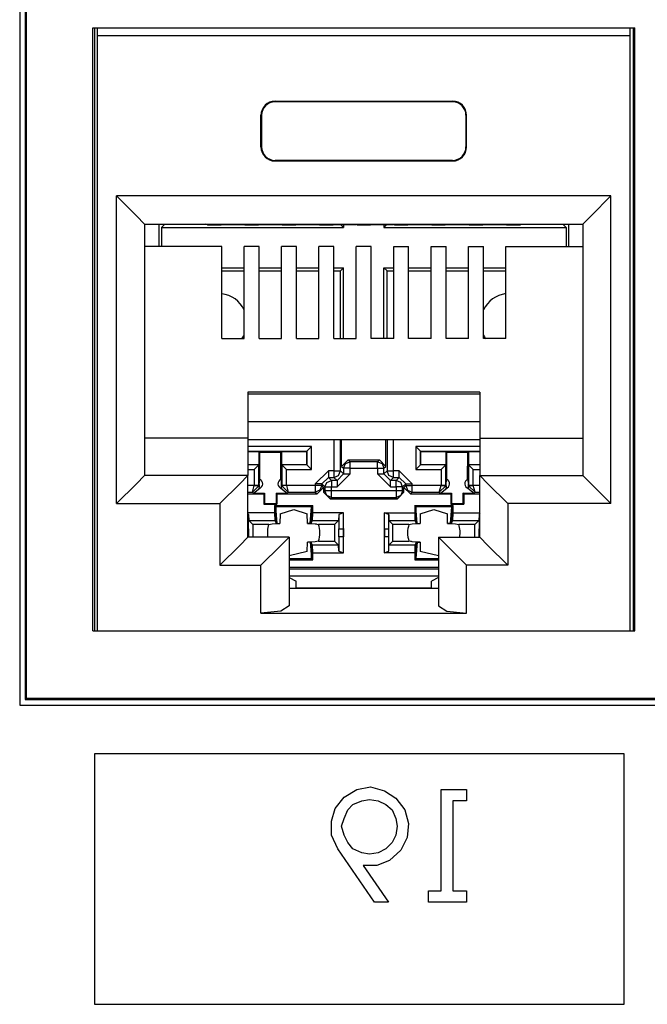
# Paper-space layout 'Layout1' of a CAD drawing. Extents: x 0 to 11, y 0 to 8.5.
# Drawn here: x 5.1 to 5.3, y 4.2 to 4.5 of the extents above; entities that cross this region are included whole.
import ezdxf

# ---------------------------------------------------------------- set-up
doc = ezdxf.new("R2010")
doc.units = 0
doc.header["$MEASUREMENT"] = 0
doc.layers.add('1', color=7, linetype='Continuous')

psp = doc.layouts.get("Layout1")

# ---------------------------------------------------------------- linework, layer by layer
at = {"layer": '1', "linetype": 'Continuous'}
for p, q in [((5.11081, 4.524693), (5.11081, 4.323691999999999)), ((5.11231, 4.523289), (5.11231, 4.325191999999999)), ((5.112533, 4.523066), (5.112533, 4.325415)), ((5.130358, 4.343542), (5.130358, 4.504792)), ((5.130358, 4.504792), (5.275358, 4.504792)), ((5.130799, 4.504792), (5.130799, 4.343543)), ((5.131637, 4.502675), (5.131594000000001, 4.504792)), ((5.274079, 4.502675), (5.274123, 4.504792)), ((5.274916999999999, 4.504792), (5.274916999999999, 4.343543)), ((5.275358, 4.343542), (5.275358, 4.504792)), ((5.131637, 4.343542), (5.131637, 4.502675)), ((5.274079, 4.502675), (5.131637, 4.502675)), ((5.274079, 4.343542), (5.274079, 4.502675)), ((5.179108, 4.485175), (5.179108, 4.485001)), ((5.179108, 4.485175), (5.226608000000001, 4.485175)), ((5.226608000000001, 4.485001), (5.179108, 4.485001)), ((5.226608000000001, 4.485175), (5.226608000000001, 4.485001)), ((5.175358, 4.481425), (5.175533000000001, 4.481425)), ((5.175358, 4.472925), (5.175358, 4.481425)), ((5.175533000000001, 4.481425), (5.175533000000001, 4.472925)), ((5.230184, 4.481425), (5.230184, 4.472925)), ((5.230358, 4.481425), (5.230184, 4.481425)), ((5.230358, 4.472925), (5.230358, 4.481425)), ((5.175358, 4.472925), (5.175533000000001, 4.472925)), ((5.230358, 4.472925), (5.230184, 4.472925)), ((5.179108, 4.469175), (5.179108, 4.469349)), ((5.226608000000001, 4.469349), (5.179108, 4.469349)), ((5.179108, 4.469175), (5.226608000000001, 4.469175)), ((5.226608000000001, 4.469175), (5.226608000000001, 4.469349)), ((5.136733, 4.459827), (5.142036, 4.454524)), ((5.136733, 4.377577), (5.136733, 4.459827)), ((5.268983, 4.459827), (5.136733, 4.459827)), ((5.268983, 4.459827), (5.26368, 4.454524)), ((5.268983, 4.377577), (5.268983, 4.459827)), ((5.142036, 4.454524), (5.144233, 4.452326999999999)), ((5.26368, 4.454524), (5.261483, 4.452326999999999)), ((5.144233, 4.452326999999999), (5.144233, 4.385077)), ((5.144233, 4.452326999999999), (5.261483, 4.452326999999999)), ((5.148064, 4.452326), (5.148064, 4.44635)), ((5.148727, 4.451393), (5.1496, 4.452266000000001)), ((5.1496, 4.452326999999999), (5.1496, 4.452266000000001)), ((5.1496, 4.452266000000001), (5.16073, 4.452266000000001)), ((5.161047, 4.452107), (5.160608, 4.452326999999999)), ((5.161047, 4.452107), (5.164669, 4.452107)), ((5.164669, 4.452107), (5.164875, 4.45221)), ((5.164875, 4.45221), (5.170841, 4.45221)), ((5.171047, 4.452107), (5.170841, 4.45221)), ((5.171047, 4.452107), (5.174669000000001, 4.452107)), ((5.174669000000001, 4.452107), (5.174875, 4.45221)), ((5.174875, 4.45221), (5.180841, 4.45221)), ((5.181047, 4.452107), (5.180841, 4.45221)), ((5.181047, 4.452107), (5.184669, 4.452107)), ((5.184669, 4.452107), (5.184875, 4.45221)), ((5.184875, 4.45221), (5.190841000000001, 4.45221)), ((5.191047, 4.452107), (5.190841000000001, 4.45221)), ((5.191047, 4.452107), (5.194669, 4.452107)), ((5.194669, 4.452107), (5.194875, 4.45221)), ((5.194875, 4.45221), (5.200841, 4.45221)), ((5.197473, 4.451393), (5.196656, 4.45221)), ((5.197473, 4.452211), (5.197473, 4.451393)), ((5.201047, 4.452107), (5.200841, 4.45221)), ((5.201047, 4.452107), (5.204669, 4.452107)), ((5.204669, 4.452107), (5.204875, 4.45221)), ((5.204875, 4.45221), (5.210841, 4.45221)), ((5.208227, 4.452211), (5.208227, 4.451393)), ((5.208227, 4.451393), (5.209044, 4.45221)), ((5.211048, 4.452107), (5.210841, 4.45221)), ((5.211048, 4.452107), (5.214669000000001, 4.452107)), ((5.214669000000001, 4.452107), (5.214875, 4.45221)), ((5.214875, 4.45221), (5.220841, 4.45221)), ((5.221047, 4.452107), (5.220841, 4.45221)), ((5.221047, 4.452107), (5.224669, 4.452107)), ((5.224669, 4.452107), (5.224875, 4.45221)), ((5.224875, 4.45221), (5.230841000000001, 4.45221)), ((5.231048, 4.452107), (5.230841000000001, 4.45221)), ((5.231048, 4.452107), (5.234669, 4.452107)), ((5.234669, 4.452107), (5.234875, 4.45221)), ((5.234875, 4.45221), (5.240841000000001, 4.45221)), ((5.241047, 4.452107), (5.240841000000001, 4.45221)), ((5.241047, 4.452107), (5.244669, 4.452107)), ((5.244669, 4.452107), (5.245108, 4.452326999999999)), ((5.244986, 4.452266000000001), (5.2561, 4.452266000000001)), ((5.2561, 4.452326999999999), (5.2561, 4.452266000000001)), ((5.256973, 4.451393), (5.2561, 4.452266000000001)), ((5.257636, 4.452326), (5.257636, 4.44635)), ((5.261483, 4.452326999999999), (5.261483, 4.385077)), ((5.148727, 4.451393), (5.148727, 4.446351)), ((5.148727, 4.451393), (5.197473, 4.451393)), ((5.208227, 4.451393), (5.256973, 4.451393)), ((5.256973, 4.451393), (5.256973, 4.446351)), ((5.164858000000001, 4.446351), (5.144233, 4.446351)), ((5.164858000000001, 4.421669000000001), (5.164858000000001, 4.446351)), ((5.170858, 4.421669000000001), (5.170858, 4.446351)), ((5.174858, 4.446351), (5.170858, 4.446351)), ((5.174858, 4.421669000000001), (5.174858, 4.446351)), ((5.180858, 4.421669000000001), (5.180858, 4.446351)), ((5.184858, 4.446351), (5.180858, 4.446351)), ((5.184858, 4.421669000000001), (5.184858, 4.446351)), ((5.190858, 4.421669000000001), (5.190858, 4.446351)), ((5.194858, 4.446351), (5.190858, 4.446351)), ((5.194858, 4.421669000000001), (5.194858, 4.446351)), ((5.200858, 4.421669000000001), (5.200858, 4.446351)), ((5.204858, 4.446351), (5.200858, 4.446351)), ((5.204858, 4.421669000000001), (5.204858, 4.446351)), ((5.210858, 4.446351), (5.214858, 4.446351)), ((5.210858, 4.421669000000001), (5.210858, 4.446351)), ((5.214858, 4.421669000000001), (5.214858, 4.446351)), ((5.220858, 4.446351), (5.224858, 4.446351)), ((5.220858, 4.421669000000001), (5.220858, 4.446351)), ((5.224858, 4.421669000000001), (5.224858, 4.446351)), ((5.230858, 4.446351), (5.234858, 4.446351)), ((5.230858, 4.421669000000001), (5.230858, 4.446351)), ((5.234858, 4.421669000000001), (5.234858, 4.446351)), ((5.240858, 4.446351), (5.261483, 4.446351)), ((5.240858, 4.421669000000001), (5.240858, 4.446351)), ((5.164858000000001, 4.440639), (5.170858, 4.440639)), ((5.164858000000001, 4.439766000000001), (5.170859, 4.439766000000001)), ((5.174858, 4.440639), (5.180858, 4.440639)), ((5.174858, 4.439766000000001), (5.180858, 4.439766000000001)), ((5.184857, 4.439766000000001), (5.190858, 4.439766000000001)), ((5.184858, 4.440639), (5.190857, 4.440639)), ((5.194858, 4.440639), (5.197473, 4.440639)), ((5.194858, 4.439766000000001), (5.1966, 4.439766000000001)), ((5.197473, 4.440639), (5.1966, 4.439766000000001)), ((5.1966, 4.421669000000001), (5.1966, 4.439766000000001)), ((5.197473, 4.421669000000001), (5.197473, 4.440639)), ((5.208227, 4.421669000000001), (5.208227, 4.440639)), ((5.208227, 4.440639), (5.210858999999999, 4.440639)), ((5.208227, 4.440639), (5.2091, 4.439766000000001)), ((5.2091, 4.421669000000001), (5.2091, 4.439766000000001)), ((5.2091, 4.439766000000001), (5.210858, 4.439766000000001)), ((5.214859, 4.440639), (5.220859, 4.440639)), ((5.214859, 4.439766000000001), (5.220858, 4.439766000000001)), ((5.224858, 4.439766000000001), (5.230858, 4.439766000000001)), ((5.224858999999999, 4.440639), (5.230858, 4.440639)), ((5.234858, 4.440639), (5.240858, 4.440639)), ((5.234858, 4.439766000000001), (5.240858, 4.439766000000001)), ((5.164858000000001, 4.421669000000001), (5.170858, 4.421669000000001)), ((5.174858, 4.421669000000001), (5.180858, 4.421669000000001)), ((5.184858, 4.421669000000001), (5.190858, 4.421669000000001)), ((5.194858, 4.421669000000001), (5.200858, 4.421669000000001)), ((5.210858, 4.421669000000001), (5.204858, 4.421669000000001)), ((5.220858, 4.421669000000001), (5.214858, 4.421669000000001)), ((5.230858, 4.421669000000001), (5.224858, 4.421669000000001)), ((5.240858, 4.421669000000001), (5.234858, 4.421669000000001)), ((5.171858, 4.407389), (5.171858, 4.395077)), ((5.233858000000001, 4.407389), (5.171858, 4.407389)), ((5.233858000000001, 4.407389), (5.233858000000001, 4.395077)), ((5.171858, 4.406894), (5.233858000000001, 4.406894)), ((5.233858000000001, 4.399423000000001), (5.171858, 4.399423000000001)), ((5.171858, 4.395077), (5.144233, 4.395077)), ((5.171858, 4.395077), (5.171858, 4.385077)), ((5.171858, 4.394695), (5.233858000000001, 4.394695)), ((5.19488, 4.394695), (5.19488, 4.386325)), ((5.19663, 4.386325), (5.19663, 4.394695)), ((5.196931, 4.387524), (5.196931, 4.394695)), ((5.208769, 4.387524), (5.208769, 4.394695)), ((5.20907, 4.394695), (5.20907, 4.386325)), ((5.21082, 4.386325), (5.21082, 4.394695)), ((5.233858000000001, 4.395077), (5.261483, 4.395077)), ((5.233858000000001, 4.395077), (5.233858000000001, 4.385077)), ((5.188898, 4.392815000000001), (5.171858, 4.392815000000001)), ((5.171858, 4.391564), (5.187648, 4.391564)), ((5.171858, 4.391516), (5.17485, 4.391516)), ((5.17485, 4.388016), (5.17485, 4.391516)), ((5.17485, 4.391516), (5.175049, 4.391317)), ((5.175049, 4.391317), (5.180651, 4.391317)), ((5.175072, 4.384009), (5.175049, 4.391317)), ((5.180628, 4.384009), (5.180651, 4.391317)), ((5.18085, 4.391516), (5.180651, 4.391317)), ((5.18085, 4.391516), (5.18085, 4.388016)), ((5.18085, 4.391516), (5.1876, 4.391516)), ((5.187648, 4.391564), (5.1876, 4.391516)), ((5.1876, 4.388016), (5.1876, 4.391516)), ((5.187648, 4.391564), (5.188898, 4.392815000000001)), ((5.187648, 4.391564), (5.187648, 4.387968)), ((5.188898, 4.386718), (5.188898, 4.392815000000001)), ((5.216801999999999, 4.392815000000001), (5.216801999999999, 4.386718)), ((5.233858000000001, 4.392815000000001), (5.216801999999999, 4.392815000000001)), ((5.218051999999999, 4.391564), (5.216801999999999, 4.392815000000001)), ((5.218051999999999, 4.391564), (5.2181, 4.391516)), ((5.218051999999999, 4.387968), (5.218051999999999, 4.391564)), ((5.218051999999999, 4.391564), (5.233858000000001, 4.391564)), ((5.2181, 4.391516), (5.22485, 4.391516)), ((5.2181, 4.388016), (5.2181, 4.391516)), ((5.22485, 4.391516), (5.225048999999999, 4.391317)), ((5.22485, 4.388016), (5.22485, 4.391516)), ((5.225048999999999, 4.391317), (5.230651, 4.391317)), ((5.225072, 4.384009), (5.225048999999999, 4.391317)), ((5.230628, 4.384009), (5.230651, 4.391317)), ((5.23085, 4.391516), (5.230651, 4.391317)), ((5.23085, 4.391516), (5.233858000000001, 4.391516)), ((5.23085, 4.391516), (5.23085, 4.388016)), ((5.198681, 4.389273999999999), (5.196931, 4.387524)), ((5.197956, 4.38825), (5.199193, 4.388762)), ((5.198681, 4.389273999999999), (5.207019, 4.389273999999999)), ((5.199193, 4.388762), (5.198681, 4.389273999999999)), ((5.206508, 4.388762), (5.199193, 4.388762)), ((5.199193, 4.388239), (5.199193, 4.388762)), ((5.207019, 4.389273999999999), (5.206508, 4.388762)), ((5.206508, 4.388762), (5.207745, 4.38825)), ((5.206508, 4.388239), (5.206508, 4.388762)), ((5.208769, 4.387524), (5.207019, 4.389273999999999)), ((5.171858, 4.388016), (5.17485, 4.388016)), ((5.174802, 4.387968), (5.171858, 4.387968)), ((5.171858, 4.386718), (5.173552, 4.386718)), ((5.174802, 4.387968), (5.173552, 4.386718)), ((5.173552, 4.386718), (5.173552, 4.382387)), ((5.174802, 4.387968), (5.17485, 4.388016)), ((5.174802, 4.382387), (5.174802, 4.387968)), ((5.18085, 4.388016), (5.180899, 4.387968)), ((5.18085, 4.388016), (5.1876, 4.388016)), ((5.180899, 4.387968), (5.180899, 4.382387)), ((5.187648, 4.387968), (5.180899, 4.387968)), ((5.180899, 4.387968), (5.182148000000001, 4.386718)), ((5.182148000000001, 4.386718), (5.188898, 4.386718)), ((5.182148000000001, 4.382387), (5.182148000000001, 4.386718)), ((5.187648, 4.387968), (5.1876, 4.388016)), ((5.187648, 4.387968), (5.188898, 4.386718)), ((5.18988, 4.382825), (5.19338, 4.386325)), ((5.19488, 4.386325), (5.19338, 4.386325)), ((5.19338, 4.386325), (5.19338, 4.385098)), ((5.19488, 4.386325), (5.196107, 4.386325)), ((5.19488, 4.386325), (5.19488, 4.385098)), ((5.196107, 4.386325), (5.19663, 4.386325)), ((5.196117, 4.385088), (5.19663, 4.386325)), ((5.197443, 4.385512), (5.19663, 4.386325)), ((5.196931, 4.387524), (5.197443, 4.387013)), ((5.197443, 4.387013), (5.197956, 4.38825)), ((5.197443, 4.387013), (5.197443, 4.385512)), ((5.197966, 4.387013), (5.197443, 4.387013)), ((5.199193, 4.387013), (5.197966, 4.387013)), ((5.199193, 4.387013), (5.199193, 4.388239)), ((5.199193, 4.387013), (5.206508, 4.387013)), ((5.199193, 4.385512), (5.199193, 4.387013)), ((5.206508, 4.387013), (5.206508, 4.388239)), ((5.206508, 4.387013), (5.206508, 4.385512)), ((5.206508, 4.387013), (5.207733999999999, 4.387013)), ((5.207733999999999, 4.387013), (5.208257, 4.387013)), ((5.207745, 4.38825), (5.208257, 4.387013)), ((5.208257, 4.387013), (5.208769, 4.387524)), ((5.208257, 4.385512), (5.208257, 4.387013)), ((5.20907, 4.386325), (5.208257, 4.385512)), ((5.20907, 4.386325), (5.209593, 4.386325)), ((5.209583, 4.385088), (5.20907, 4.386325)), ((5.209593, 4.386325), (5.21082, 4.386325)), ((5.21232, 4.386325), (5.21082, 4.386325)), ((5.21082, 4.385098), (5.21082, 4.386325)), ((5.21232, 4.386325), (5.21582, 4.382825)), ((5.21232, 4.385098), (5.21232, 4.386325)), ((5.218051999999999, 4.387968), (5.216801999999999, 4.386718)), ((5.216801999999999, 4.386718), (5.223552, 4.386718)), ((5.218051999999999, 4.387968), (5.2181, 4.388016)), ((5.224802, 4.387968), (5.218051999999999, 4.387968)), ((5.2181, 4.388016), (5.22485, 4.388016)), ((5.224802, 4.387968), (5.223552, 4.386718)), ((5.223552, 4.386718), (5.223552, 4.382387)), ((5.224802, 4.387968), (5.22485, 4.388016)), ((5.224802, 4.382387), (5.224802, 4.387968)), ((5.23085, 4.388016), (5.233858000000001, 4.388016)), ((5.23085, 4.388016), (5.230898000000001, 4.387968)), ((5.233858000000001, 4.387968), (5.230898000000001, 4.387968)), ((5.230898000000001, 4.387968), (5.230898000000001, 4.382387)), ((5.230898000000001, 4.387968), (5.232148, 4.386718)), ((5.232148, 4.386718), (5.233858000000001, 4.386718)), ((5.232148, 4.382387), (5.232148, 4.386718)), ((5.144233, 4.385077), (5.142036, 4.38288)), ((5.171858, 4.385077), (5.144233, 4.385077)), ((5.171858, 4.385077), (5.169662000000001, 4.38288)), ((5.171858, 4.368576999999999), (5.171858, 4.385077)), ((5.174881, 4.383636), (5.174837999999999, 4.383056)), ((5.174916000000001, 4.384064), (5.174881, 4.383636)), ((5.180817, 4.383672), (5.180784, 4.384064)), ((5.180853, 4.383198999999999), (5.180817, 4.383672)), ((5.19163, 4.382825), (5.19338, 4.384575)), ((5.192955, 4.38325), (5.194192, 4.383762)), ((5.19338, 4.385098), (5.19338, 4.384575)), ((5.194192, 4.383762), (5.19338, 4.384575)), ((5.19338, 4.384575), (5.19488, 4.384575)), ((5.195693, 4.383762), (5.194192, 4.383762)), ((5.194192, 4.383762), (5.194192, 4.383239)), ((5.19488, 4.385098), (5.19488, 4.384575)), ((5.19488, 4.384575), (5.196117, 4.385088)), ((5.19488, 4.384575), (5.195693, 4.383762)), ((5.199193, 4.385512), (5.195693, 4.382013)), ((5.195693, 4.383762), (5.197443, 4.385512)), ((5.195693, 4.383762), (5.195693, 4.383239)), ((5.197443, 4.385512), (5.197966, 4.385512)), ((5.197966, 4.385512), (5.199193, 4.385512)), ((5.210007, 4.382013), (5.206508, 4.385512)), ((5.206508, 4.385512), (5.207733999999999, 4.385512)), ((5.207733999999999, 4.385512), (5.208257, 4.385512)), ((5.210007, 4.383762), (5.208257, 4.385512)), ((5.21082, 4.384575), (5.209583, 4.385088)), ((5.210007, 4.383762), (5.21082, 4.384575)), ((5.211508, 4.383762), (5.210007, 4.383762)), ((5.210007, 4.383239), (5.210007, 4.383762)), ((5.21082, 4.384575), (5.21082, 4.385098)), ((5.21082, 4.384575), (5.21232, 4.384575)), ((5.21232, 4.384575), (5.211508, 4.383762)), ((5.211508, 4.383239), (5.211508, 4.383762)), ((5.212745, 4.38325), (5.211508, 4.383762)), ((5.21232, 4.384575), (5.21232, 4.385098)), ((5.21407, 4.382825), (5.21232, 4.384575)), ((5.224881, 4.383636), (5.224838, 4.383056)), ((5.224916, 4.384064), (5.224881, 4.383636)), ((5.230817, 4.383672), (5.230784, 4.384064)), ((5.230854, 4.383198999999999), (5.230817, 4.383672)), ((5.233858000000001, 4.385077), (5.261483, 4.385077)), ((5.233858000000001, 4.385077), (5.236055, 4.38288)), ((5.233858000000001, 4.368576999999999), (5.233858000000001, 4.385077)), ((5.261483, 4.385077), (5.26368, 4.38288)), ((5.142036, 4.38288), (5.136733, 4.377577)), ((5.169662000000001, 4.38288), (5.164358, 4.377577)), ((5.173552, 4.382379), (5.171858, 4.382379)), ((5.17306, 4.380629), (5.173552, 4.382379)), ((5.17306, 4.380629), (5.174801, 4.382357)), ((5.173333, 4.380356), (5.175029, 4.381695)), ((5.173552, 4.382387), (5.173552, 4.382379)), ((5.174428, 4.382387), (5.173552, 4.382387)), ((5.173552, 4.382379), (5.174428, 4.382363)), ((5.174802, 4.382387), (5.174428, 4.382387)), ((5.174428, 4.382363), (5.174801, 4.382357)), ((5.174867, 4.382108000000001), (5.174794, 4.38163)), ((5.174801, 4.382357), (5.174802, 4.382387)), ((5.174861, 4.382328), (5.174802, 4.382387)), ((5.174837999999999, 4.382666), (5.174837999999999, 4.383056)), ((5.174837999999999, 4.382666), (5.174847, 4.382523)), ((5.174847, 4.382523), (5.174861, 4.382328)), ((5.174861, 4.382328), (5.174867, 4.382108000000001)), ((5.180671, 4.381695), (5.182367, 4.380356)), ((5.180834, 4.38208), (5.180839, 4.382328)), ((5.180905999999999, 4.38163), (5.180834, 4.38208)), ((5.180839, 4.382328), (5.180855999999999, 4.382559)), ((5.180899, 4.382387), (5.180839, 4.382328)), ((5.180862, 4.383056), (5.180853, 4.383198999999999)), ((5.180855999999999, 4.382559), (5.180862, 4.382666)), ((5.180862, 4.382666), (5.180862, 4.383056)), ((5.180899, 4.382387), (5.180899, 4.382357)), ((5.181272, 4.382387), (5.180899, 4.382387)), ((5.181273, 4.382363), (5.180899, 4.382357)), ((5.180899, 4.382357), (5.18264, 4.380629)), ((5.182148000000001, 4.382387), (5.181272, 4.382387)), ((5.182148000000001, 4.382379), (5.181273, 4.382363)), ((5.182148000000001, 4.382379), (5.182148000000001, 4.382387)), ((5.18988, 4.382379), (5.182148000000001, 4.382379)), ((5.182148000000001, 4.382379), (5.18264, 4.380629)), ((5.18988, 4.382825), (5.18988, 4.382379)), ((5.191107, 4.382825), (5.18988, 4.382825)), ((5.18988, 4.382379), (5.18988, 4.381151999999999)), ((5.191107, 4.382379), (5.18988, 4.382379)), ((5.18988, 4.381151999999999), (5.18988, 4.380629)), ((5.191117, 4.381141), (5.18988, 4.380629)), ((5.190359, 4.38015), (5.192108999999999, 4.3819)), ((5.19163, 4.382825), (5.191107, 4.382825)), ((5.19163, 4.382379), (5.191107, 4.382379)), ((5.19163, 4.382379), (5.191117, 4.381141)), ((5.19163, 4.382825), (5.192443, 4.382013)), ((5.19163, 4.382379), (5.19163, 4.382825)), ((5.192108999999999, 4.3819), (5.19163, 4.382379)), ((5.192108999999999, 4.3819), (5.192108999999999, 4.380612999999999)), ((5.192443, 4.380948), (5.192108999999999, 4.380612999999999)), ((5.192443, 4.382013), (5.192955, 4.38325)), ((5.192443, 4.382013), (5.192443, 4.380948)), ((5.192443, 4.382013), (5.192966, 4.382013)), ((5.192966, 4.380948), (5.192443, 4.380948)), ((5.192955, 4.379711), (5.192443, 4.380948)), ((5.192966, 4.382013), (5.194192, 4.382013)), ((5.194192, 4.380948), (5.192966, 4.380948)), ((5.194192, 4.383239), (5.194192, 4.382013)), ((5.194192, 4.382013), (5.195693, 4.382013)), ((5.194192, 4.380948), (5.194192, 4.382013)), ((5.211508, 4.380948), (5.194192, 4.380948)), ((5.194192, 4.379721), (5.194192, 4.380948)), ((5.195693, 4.383239), (5.195693, 4.382013)), ((5.210007, 4.382013), (5.210007, 4.383239)), ((5.210007, 4.382013), (5.211508, 4.382013)), ((5.211508, 4.382013), (5.211508, 4.383239)), ((5.211508, 4.382013), (5.211508, 4.380948)), ((5.212733999999999, 4.382013), (5.211508, 4.382013)), ((5.211508, 4.380948), (5.211508, 4.379721)), ((5.212733999999999, 4.380948), (5.211508, 4.380948)), ((5.213257, 4.382013), (5.212733999999999, 4.382013)), ((5.213257, 4.380948), (5.212733999999999, 4.380948)), ((5.213257, 4.382013), (5.212745, 4.38325)), ((5.213257, 4.380948), (5.212745, 4.379711)), ((5.213257, 4.382013), (5.21407, 4.382825)), ((5.213257, 4.380948), (5.213257, 4.382013)), ((5.213592, 4.380612999999999), (5.213257, 4.380948)), ((5.21407, 4.382379), (5.213592, 4.3819)), ((5.213592, 4.3819), (5.215342, 4.38015)), ((5.213592, 4.380612999999999), (5.213592, 4.3819)), ((5.21407, 4.382825), (5.21407, 4.382379)), ((5.21407, 4.382825), (5.214593, 4.382825)), ((5.21407, 4.382379), (5.214593, 4.382379)), ((5.21407, 4.382379), (5.214583, 4.381141)), ((5.214583, 4.381141), (5.21582, 4.380629)), ((5.214593, 4.382825), (5.21582, 4.382825)), ((5.214593, 4.382379), (5.21582, 4.382379)), ((5.21582, 4.382379), (5.21582, 4.382825)), ((5.223552, 4.382379), (5.21582, 4.382379)), ((5.21582, 4.381151999999999), (5.21582, 4.382379)), ((5.21582, 4.380629), (5.21582, 4.381151999999999)), ((5.223061, 4.380629), (5.223552, 4.382379)), ((5.223061, 4.380629), (5.224802, 4.382357)), ((5.223333, 4.380356), (5.225029, 4.381695)), ((5.223552, 4.382387), (5.223552, 4.382379)), ((5.224428, 4.382387), (5.223552, 4.382387)), ((5.223552, 4.382379), (5.224428, 4.382363)), ((5.224802, 4.382387), (5.224428, 4.382387)), ((5.224428, 4.382363), (5.224802, 4.382357)), ((5.224867, 4.382108000000001), (5.224794, 4.38163)), ((5.224861, 4.382328), (5.224802, 4.382387)), ((5.224802, 4.382357), (5.224802, 4.382387)), ((5.224838, 4.383056), (5.224838, 4.382666)), ((5.224838, 4.382666), (5.224847, 4.382523)), ((5.224847, 4.382523), (5.224861, 4.382328)), ((5.224861, 4.382328), (5.224867, 4.382108000000001)), ((5.230671, 4.381695), (5.232367, 4.380356)), ((5.230834, 4.38208), (5.230839, 4.382328)), ((5.230906, 4.38163), (5.230834, 4.38208)), ((5.230839, 4.382328), (5.230856, 4.382559)), ((5.230898000000001, 4.382387), (5.230839, 4.382328)), ((5.230862999999999, 4.383056), (5.230854, 4.383198999999999)), ((5.230856, 4.382559), (5.230862999999999, 4.382666)), ((5.230862999999999, 4.383056), (5.230862999999999, 4.382666)), ((5.231272, 4.382387), (5.230898000000001, 4.382387)), ((5.230898000000001, 4.382387), (5.230899, 4.382357)), ((5.230899, 4.382357), (5.231273000000001, 4.382363)), ((5.23264, 4.380629), (5.230899, 4.382357)), ((5.232148, 4.382387), (5.231272, 4.382387)), ((5.231273000000001, 4.382363), (5.232148, 4.382379)), ((5.232148, 4.382379), (5.232148, 4.382387)), ((5.233858000000001, 4.382379), (5.232148, 4.382379)), ((5.23264, 4.380629), (5.232148, 4.382379)), ((5.236055, 4.38288), (5.241358, 4.377577)), ((5.26368, 4.38288), (5.268983, 4.377577)), ((5.171858, 4.380629), (5.17306, 4.380629)), ((5.171858, 4.38015), (5.17611, 4.38015)), ((5.17306, 4.380629), (5.173333, 4.380356)), ((5.173333, 4.380356), (5.176316, 4.380356)), ((5.17611, 4.38015), (5.176316, 4.380356)), ((5.17611, 4.38015), (5.17611, 4.377401)), ((5.176316, 4.380356), (5.176307, 4.377598)), ((5.179384, 4.380356), (5.179393, 4.377598)), ((5.179384, 4.380356), (5.182367, 4.380356)), ((5.17959, 4.38015), (5.179384, 4.380356)), ((5.17959, 4.38015), (5.190359, 4.38015)), ((5.17959, 4.38015), (5.17959, 4.377401)), ((5.182367, 4.380356), (5.18264, 4.380629)), ((5.18264, 4.380629), (5.18988, 4.380629)), ((5.18988, 4.380629), (5.190359, 4.38015)), ((5.192108999999999, 4.380612999999999), (5.193858000000001, 4.378864)), ((5.194192, 4.379198000000001), (5.192955, 4.379711)), ((5.193858000000001, 4.378864), (5.194192, 4.379198000000001)), ((5.193858000000001, 4.378864), (5.211842, 4.378864)), ((5.194192, 4.379198000000001), (5.194192, 4.379721)), ((5.194192, 4.379198000000001), (5.211508, 4.379198000000001)), ((5.211508, 4.379721), (5.211508, 4.379198000000001)), ((5.212745, 4.379711), (5.211508, 4.379198000000001)), ((5.211508, 4.379198000000001), (5.211842, 4.378864)), ((5.211842, 4.378864), (5.213592, 4.380612999999999)), ((5.215342, 4.38015), (5.21582, 4.380629)), ((5.215342, 4.38015), (5.22611, 4.38015)), ((5.21582, 4.380629), (5.223061, 4.380629)), ((5.223061, 4.380629), (5.223333, 4.380356)), ((5.223333, 4.380356), (5.226316000000001, 4.380356)), ((5.22611, 4.38015), (5.226316000000001, 4.380356)), ((5.22611, 4.38015), (5.22611, 4.377401)), ((5.226316000000001, 4.380356), (5.226307, 4.377598)), ((5.229384, 4.380356), (5.229393, 4.377598)), ((5.229384, 4.380356), (5.232367, 4.380356)), ((5.22959, 4.38015), (5.229384, 4.380356)), ((5.22959, 4.38015), (5.233858000000001, 4.38015)), ((5.22959, 4.38015), (5.22959, 4.377401)), ((5.232367, 4.380356), (5.23264, 4.380629)), ((5.23264, 4.380629), (5.233858000000001, 4.380629)), ((5.136733, 4.377577), (5.164358, 4.377577)), ((5.164358, 4.377577), (5.164358, 4.361077)), ((5.17611, 4.377401), (5.176307, 4.377598)), ((5.17611, 4.377401), (5.17959, 4.377401)), ((5.176307, 4.377598), (5.179393, 4.377598)), ((5.178975, 4.377019000000001), (5.178975, 4.375144000000001)), ((5.178975, 4.377019000000001), (5.189225, 4.377019000000001)), ((5.179302, 4.376692), (5.178975, 4.377019000000001)), ((5.188898, 4.376692), (5.179302, 4.376692)), ((5.179302, 4.376692), (5.179302, 4.372506)), ((5.179645, 4.372269999999999), (5.179302, 4.376692)), ((5.17959, 4.377401), (5.179393, 4.377598)), ((5.180475, 4.374804), (5.1841, 4.37602)), ((5.1841, 4.37602), (5.187725, 4.374804)), ((5.188556, 4.372269999999999), (5.188898, 4.376692)), ((5.188898, 4.376692), (5.189225, 4.377019000000001)), ((5.188898, 4.372506), (5.188898, 4.376692)), ((5.189225, 4.375144000000001), (5.189225, 4.377019000000001)), ((5.216475, 4.377019000000001), (5.216475, 4.375144000000001)), ((5.216475, 4.377019000000001), (5.226725, 4.377019000000001)), ((5.216801999999999, 4.376692), (5.216475, 4.377019000000001)), ((5.226398000000001, 4.376692), (5.216801999999999, 4.376692)), ((5.216801999999999, 4.376692), (5.216801999999999, 4.372506)), ((5.217144, 4.372269999999999), (5.216801999999999, 4.376692)), ((5.217975, 4.374804), (5.2216, 4.37602)), ((5.2216, 4.37602), (5.225225, 4.374804)), ((5.226056, 4.372269999999999), (5.226398000000001, 4.376692)), ((5.22611, 4.377401), (5.226307, 4.377598)), ((5.22611, 4.377401), (5.22959, 4.377401)), ((5.226307, 4.377598), (5.229393, 4.377598)), ((5.226398000000001, 4.376692), (5.226725, 4.377019000000001)), ((5.226398000000001, 4.372506), (5.226398000000001, 4.376692)), ((5.226725, 4.375144000000001), (5.226725, 4.377019000000001)), ((5.22959, 4.377401), (5.229393, 4.377598)), ((5.268983, 4.377577), (5.241358, 4.377577)), ((5.241358, 4.377577), (5.241358, 4.361077)), ((5.178975, 4.375144000000001), (5.171858, 4.375144000000001)), ((5.172021, 4.374697), (5.171858, 4.374914)), ((5.172021, 4.374697), (5.172099, 4.373061)), ((5.172021, 4.370858999999999), (5.172021, 4.374697)), ((5.172099, 4.373061), (5.179025, 4.373061)), ((5.173144000000001, 4.372016), (5.172099, 4.373061)), ((5.178975, 4.375144000000001), (5.179025, 4.373061)), ((5.179025, 4.373061), (5.179302, 4.372506)), ((5.180475, 4.374804), (5.18041, 4.372279)), ((5.187790000000001, 4.372279), (5.187725, 4.374804)), ((5.188898, 4.372506), (5.189175, 4.373061)), ((5.189175, 4.373061), (5.189225, 4.375144000000001)), ((5.189175, 4.373061), (5.196101000000001, 4.373061)), ((5.197429000000001, 4.375144000000001), (5.189225, 4.375144000000001)), ((5.195056, 4.372016), (5.196101000000001, 4.373061)), ((5.196179, 4.374697), (5.196101000000001, 4.373061)), ((5.197429000000001, 4.375144000000001), (5.196179, 4.374697)), ((5.196179, 4.374697), (5.196179, 4.370858999999999)), ((5.197429000000001, 4.370891), (5.197429000000001, 4.375144000000001)), ((5.208271, 4.375144000000001), (5.208271, 4.370891)), ((5.208271, 4.375144000000001), (5.216475, 4.375144000000001)), ((5.209521, 4.374697), (5.208271, 4.375144000000001)), ((5.209521, 4.374697), (5.209599, 4.373061)), ((5.209521, 4.370858999999999), (5.209521, 4.374697)), ((5.209599, 4.373061), (5.216525, 4.373061)), ((5.210644, 4.372016), (5.209599, 4.373061)), ((5.216475, 4.375144000000001), (5.216525, 4.373061)), ((5.216525, 4.373061), (5.216801999999999, 4.372506)), ((5.217975, 4.374804), (5.21791, 4.372279)), ((5.22529, 4.372279), (5.225225, 4.374804)), ((5.226398000000001, 4.372506), (5.226675, 4.373061)), ((5.226675, 4.373061), (5.226725, 4.375144000000001)), ((5.226675, 4.373061), (5.233601, 4.373061)), ((5.226725, 4.375144000000001), (5.233858000000001, 4.375144000000001)), ((5.232556, 4.372016), (5.233601, 4.373061)), ((5.233679, 4.374697), (5.233601, 4.373061)), ((5.233858000000001, 4.374924), (5.233679, 4.374697)), ((5.233679, 4.374697), (5.233679, 4.370858999999999)), ((5.171858, 4.370874), (5.172021, 4.370858999999999)), ((5.171858, 4.370793), (5.172065, 4.370793)), ((5.172065, 4.370793), (5.172021, 4.370858999999999)), ((5.172065, 4.36874), (5.172065, 4.370793)), ((5.177436, 4.372016), (5.173144000000001, 4.372016)), ((5.173144000000001, 4.372016), (5.173144000000001, 4.368576999999999)), ((5.177436, 4.372016), (5.177885, 4.372095)), ((5.177885, 4.372095), (5.178332, 4.372172)), ((5.178332, 4.372172), (5.180395, 4.372248)), ((5.179302, 4.372506), (5.179645, 4.372278)), ((5.179645, 4.372279), (5.18041, 4.372279)), ((5.180395, 4.372248), (5.18041, 4.372279)), ((5.187790000000001, 4.372279), (5.187805, 4.372248)), ((5.188556, 4.372279), (5.187790000000001, 4.372279)), ((5.187805, 4.372248), (5.189868, 4.372172)), ((5.188556, 4.372278), (5.188898, 4.372506)), ((5.189868, 4.372172), (5.190119999999999, 4.372129)), ((5.190119999999999, 4.372129), (5.190315, 4.372095)), ((5.190315, 4.372095), (5.190764, 4.372016)), ((5.195056, 4.372016), (5.190764, 4.372016)), ((5.195056, 4.372016), (5.195056, 4.367516)), ((5.196179, 4.370858999999999), (5.196136, 4.370793)), ((5.196136, 4.370793), (5.196136, 4.36874)), ((5.196136, 4.370793), (5.197331, 4.370793)), ((5.196179, 4.370858999999999), (5.197429000000001, 4.370891)), ((5.197429000000001, 4.370891), (5.197331, 4.370793)), ((5.197331, 4.370793), (5.197331, 4.36874)), ((5.197429000000001, 4.370891), (5.197429000000001, 4.368641)), ((5.208271, 4.370891), (5.208271, 4.368641)), ((5.208271, 4.370891), (5.209521, 4.370858999999999)), ((5.208271, 4.370891), (5.208369, 4.370793)), ((5.208369, 4.370793), (5.208369, 4.36874)), ((5.208369, 4.370793), (5.209565, 4.370793)), ((5.209565, 4.370793), (5.209521, 4.370858999999999)), ((5.209565, 4.36874), (5.209565, 4.370793)), ((5.214936, 4.372016), (5.210644, 4.372016)), ((5.210644, 4.367516), (5.210644, 4.372016)), ((5.214936, 4.372016), (5.215832, 4.372172)), ((5.215832, 4.372172), (5.217895, 4.372248)), ((5.216801999999999, 4.372506), (5.217144, 4.372278)), ((5.217144, 4.372279), (5.21791, 4.372279)), ((5.217895, 4.372248), (5.21791, 4.372279)), ((5.22529, 4.372279), (5.225306, 4.372248)), ((5.226056, 4.372279), (5.22529, 4.372279)), ((5.225306, 4.372248), (5.227368, 4.372172)), ((5.226056, 4.372278), (5.226398000000001, 4.372506)), ((5.227368, 4.372172), (5.227434, 4.372161)), ((5.227434, 4.372161), (5.228264, 4.372016)), ((5.232556, 4.372016), (5.228264, 4.372016)), ((5.232556, 4.368576999999999), (5.232556, 4.372016)), ((5.233679, 4.370858999999999), (5.233635, 4.370793)), ((5.233635, 4.370793), (5.233635, 4.36874)), ((5.233635, 4.370793), (5.233858000000001, 4.370793)), ((5.233679, 4.370858999999999), (5.233858000000001, 4.370875)), ((5.169662000000001, 4.36638), (5.171858, 4.368576999999999)), ((5.171858, 4.36874), (5.172065, 4.36874)), ((5.172021, 4.368673), (5.171858, 4.368658)), ((5.182858, 4.368576999999999), (5.171858, 4.368576999999999)), ((5.172021, 4.368673), (5.172065, 4.36874)), ((5.172021, 4.368576999999999), (5.172021, 4.368673)), ((5.180661, 4.36638), (5.182858, 4.368576999999999)), ((5.182858, 4.368576999999999), (5.182858, 4.350272)), ((5.196136, 4.36874), (5.196179, 4.368673)), ((5.196136, 4.36874), (5.197331, 4.36874)), ((5.196179, 4.368673), (5.196179, 4.364835)), ((5.197429000000001, 4.368641), (5.196179, 4.368673)), ((5.197429000000001, 4.368641), (5.197331, 4.36874)), ((5.197429000000001, 4.364388), (5.197429000000001, 4.368641)), ((5.208271, 4.368641), (5.208369, 4.36874)), ((5.209521, 4.368673), (5.208271, 4.368641)), ((5.208271, 4.368641), (5.208271, 4.364388)), ((5.208369, 4.36874), (5.209565, 4.36874)), ((5.209521, 4.368673), (5.209565, 4.36874)), ((5.209521, 4.364835), (5.209521, 4.368673)), ((5.222858, 4.368576999999999), (5.222858, 4.350272)), ((5.222858, 4.368576999999999), (5.233858000000001, 4.368576999999999)), ((5.225055, 4.36638), (5.222858, 4.368576999999999)), ((5.233635, 4.36874), (5.233679, 4.368673)), ((5.233635, 4.36874), (5.233858000000001, 4.36874)), ((5.233679, 4.368673), (5.233679, 4.368576999999999)), ((5.233858000000001, 4.368657), (5.233679, 4.368673)), ((5.236055, 4.36638), (5.233858000000001, 4.368576999999999)), ((5.164358, 4.361077), (5.169662000000001, 4.36638)), ((5.175358, 4.361077), (5.180661, 4.36638)), ((5.187725, 4.364781), (5.187787999999999, 4.367251)), ((5.187805, 4.367284), (5.187787999999999, 4.367251)), ((5.188556, 4.367251), (5.187787999999999, 4.367251)), ((5.189868, 4.36736), (5.187805, 4.367284)), ((5.188556, 4.367312), (5.188898, 4.362893)), ((5.188898, 4.367026), (5.188556, 4.367254)), ((5.189175, 4.366472), (5.188898, 4.367026)), ((5.188898, 4.362893), (5.188898, 4.367026)), ((5.196101000000001, 4.366472), (5.189175, 4.366472)), ((5.189225, 4.364388), (5.189175, 4.366472)), ((5.190764, 4.367516), (5.189868, 4.36736)), ((5.190764, 4.367516), (5.195056, 4.367516)), ((5.195056, 4.367516), (5.196101000000001, 4.366472)), ((5.196179, 4.364835), (5.196101000000001, 4.366472)), ((5.209521, 4.364835), (5.209599, 4.366472)), ((5.210644, 4.367516), (5.209599, 4.366472)), ((5.216525, 4.366472), (5.209599, 4.366472)), ((5.210644, 4.367516), (5.214936, 4.367516)), ((5.215384999999999, 4.367437000000001), (5.214936, 4.367516)), ((5.21558, 4.367402999999999), (5.215384999999999, 4.367437000000001)), ((5.215832, 4.36736), (5.21558, 4.367402999999999)), ((5.217895, 4.367284), (5.215832, 4.36736)), ((5.216525, 4.366472), (5.216475, 4.364388)), ((5.216801999999999, 4.367026), (5.216525, 4.366472)), ((5.217144, 4.367312), (5.216801999999999, 4.362893)), ((5.217144, 4.367254), (5.216801999999999, 4.367026)), ((5.216801999999999, 4.367026), (5.216801999999999, 4.362893)), ((5.217144, 4.367251), (5.217912, 4.367251)), ((5.217912, 4.367251), (5.217895, 4.367284)), ((5.217912, 4.367251), (5.217975, 4.364781)), ((5.230358, 4.361077), (5.225055, 4.36638)), ((5.241358, 4.361077), (5.236055, 4.36638)), ((5.187725, 4.364781), (5.182858, 4.363639)), ((5.182858, 4.362893), (5.188898, 4.362893)), ((5.182858, 4.362566), (5.189225, 4.362566)), ((5.188898, 4.362893), (5.189225, 4.362566)), ((5.189225, 4.364388), (5.197429000000001, 4.364388)), ((5.189225, 4.362566), (5.189225, 4.364388)), ((5.196179, 4.364835), (5.197429000000001, 4.364388)), ((5.208271, 4.364388), (5.209521, 4.364835)), ((5.216475, 4.364388), (5.208271, 4.364388)), ((5.216475, 4.364388), (5.216475, 4.362566)), ((5.216801999999999, 4.362893), (5.216475, 4.362566)), ((5.216475, 4.362566), (5.222858, 4.362566)), ((5.216801999999999, 4.362893), (5.222858, 4.362893)), ((5.222858, 4.363641), (5.217975, 4.364781)), ((5.164358, 4.361077), (5.175358, 4.361077)), ((5.175358, 4.348262), (5.175358, 4.361077)), ((5.222857, 4.360029), (5.182858, 4.360029)), ((5.222858, 4.360507), (5.182859, 4.360507)), ((5.241358, 4.361077), (5.230358, 4.361077)), ((5.230358, 4.348262), (5.230358, 4.361077)), ((5.182858, 4.357783), (5.184739, 4.356843)), ((5.182859, 4.358279), (5.222857, 4.358279)), ((5.222858, 4.357783), (5.220977, 4.356843)), ((5.222858, 4.354826999999999), (5.182858, 4.354826999999999)), ((5.184739, 4.354826999999999), (5.184739, 4.356843)), ((5.184739, 4.355076), (5.197135, 4.355076)), ((5.184740000000001, 4.355076), (5.220977, 4.355076)), ((5.197135, 4.355076), (5.197126, 4.354826999999999)), ((5.197135, 4.355076), (5.208565, 4.355076)), ((5.208565, 4.355076), (5.220978, 4.355076)), ((5.208574, 4.354826999999999), (5.208565, 4.355076)), ((5.220977, 4.354826999999999), (5.220977, 4.356843)), ((5.182858, 4.350272), (5.180661, 4.348851)), ((5.222858, 4.350272), (5.225055, 4.348851)), ((5.180661, 4.348851), (5.175358, 4.348262)), ((5.175358, 4.348262), (5.230358, 4.348262)), ((5.225055, 4.348851), (5.230358, 4.348262)), ((5.130358, 4.343542), (5.275358, 4.343542)), ((5.131637, 4.343542), (5.274079, 4.343542)), ((5.11081, 4.323691999999999), (6.10731, 4.323691999999999)), ((5.11231, 4.325191999999999), (5.112533, 4.325415)), ((5.11231, 4.325191999999999), (6.105906, 4.325191999999999)), ((6.105683, 4.325415), (5.112533, 4.325415)), ((5.201664, 4.310635), (5.130809999999999, 4.310635)), ((5.130809999999999, 4.310635), (5.130809999999999, 4.277164)), ((5.272519, 4.310635), (5.201664, 4.310635)), ((5.272519, 4.277164), (5.272519, 4.310635)), ((5.200955, 4.30114), (5.204680000000001, 4.301817)), ((5.204680000000001, 4.301817), (5.208406, 4.300801)), ((5.195197, 4.29606), (5.197568, 4.299108)), ((5.197568, 4.299108), (5.200955, 4.30114)), ((5.208406, 4.300801), (5.211455, 4.298769)), ((5.223584, 4.30114), (5.230358, 4.30114)), ((5.223584, 4.274044), (5.223584, 4.30114)), ((5.230358, 4.30114), (5.230358, 4.298092)), ((5.198583999999999, 4.295721), (5.199939, 4.297076000000001)), ((5.199939, 4.297076000000001), (5.20231, 4.298092)), ((5.20231, 4.298092), (5.204342, 4.298430000000001)), ((5.204342, 4.298430000000001), (5.206713, 4.298092)), ((5.206713, 4.298092), (5.208745, 4.297076000000001)), ((5.208745, 4.297076000000001), (5.210439, 4.295721)), ((5.211455, 4.298769), (5.213826, 4.295721)), ((5.226632, 4.298092), (5.226632, 4.274044)), ((5.230358, 4.298092), (5.226632, 4.298092)), ((5.19418, 4.292673000000001), (5.195197, 4.29606)), ((5.197568, 4.29335), (5.198583999999999, 4.295721)), ((5.210439, 4.295721), (5.211455, 4.29335)), ((5.213826, 4.295721), (5.214842, 4.291995)), ((5.19418, 4.288947), (5.19418, 4.292673000000001)), ((5.19689, 4.291316999999999), (5.197568, 4.29335)), ((5.197568, 4.288947), (5.19689, 4.291316999999999)), ((5.211455, 4.29335), (5.211793, 4.291316999999999)), ((5.211793, 4.291316999999999), (5.211455, 4.288947)), ((5.214842, 4.291995), (5.214503, 4.288269000000001)), ((5.195874, 4.285221), (5.19418, 4.288947)), ((5.198583999999999, 4.286914), (5.197568, 4.288947)), ((5.211455, 4.288947), (5.210439, 4.286914)), ((5.199939, 4.285221), (5.198583999999999, 4.286914)), ((5.210439, 4.286914), (5.208745, 4.285221)), ((5.214503, 4.288269000000001), (5.21281, 4.284882)), ((5.205697, 4.270995), (5.195874, 4.285221)), ((5.20231, 4.284204), (5.199939, 4.285221)), ((5.204342, 4.283866000000001), (5.20231, 4.284204)), ((5.206713, 4.284204), (5.204342, 4.283866000000001)), ((5.208745, 4.285221), (5.206713, 4.284204)), ((5.21281, 4.284882), (5.209761, 4.282172)), ((5.206373999999999, 4.280818), (5.202649, 4.280818)), ((5.202649, 4.280818), (5.209423, 4.270995)), ((5.209761, 4.282172), (5.206373999999999, 4.280818)), ((5.130809999999999, 4.277164), (5.130809999999999, 4.243692)), ((5.272519, 4.243692), (5.272519, 4.277164)), ((5.220197, 4.270995), (5.220197, 4.274044)), ((5.220197, 4.274044), (5.223584, 4.274044)), ((5.226632, 4.274044), (5.230358, 4.274044)), ((5.230358, 4.274044), (5.230358, 4.270995)), ((5.209423, 4.270995), (5.205697, 4.270995)), ((5.230358, 4.270995), (5.220197, 4.270995)), ((5.130809999999999, 4.243692), (5.201664, 4.243692)), ((5.201664, 4.243692), (5.272519, 4.243692))]:
    psp.add_line(p, q, dxfattribs=at)
for centre, radius, start, end in [((5.179108, 4.481425), 0.00375, 90, 180), ((5.179108, 4.481425), 0.003575, 90, 180), ((5.226608000000001, 4.481425), 0.00375, 0, 90), ((5.226608000000001, 4.481425), 0.003575, 0, 90), ((5.179108, 4.472925), 0.00375, 180, 270), ((5.179108, 4.472925), 0.003575, 180, 270), ((5.226608000000001, 4.472925), 0.003575, 270, 360), ((5.226608000000001, 4.472925), 0.00375, 270, 360), ((5.16385, 4.426016000000001), 0.00775, 25.273124, 82.524375), ((5.24185, 4.426016000000001), 0.00775, 97.3575, 154.451251), ((5.16385, 4.426016000000001), 0.00775, 325.878751, 334.7212499999999), ((5.24185, 4.426016000000001), 0.00775, 205.554374, 214.121249), ((5.174577999999999, 4.382861), 0.00125, 279.964286, 434.286187), ((5.181123, 4.382861), 0.00125, 105.713813, 260.035714), ((5.224577, 4.382861), 0.00125, 279.964286, 434.286187), ((5.231122, 4.382861), 0.00125, 105.713813, 260.035714), ((5.174577999999999, 4.382861), 0.000325, 323.128006, 396.871994), ((5.181123, 4.382861), 0.000325, 143.128006, 216.871994), ((5.224577, 4.382861), 0.000325, 323.128006, 396.871994), ((5.231122, 4.382861), 0.000325, 143.128006, 216.871994), ((5.1841, 4.369766), 0.007034, 161.343489, 189.733452), ((5.1841, 4.369766), 0.007034, 341.343489, 378.656511), ((5.2216, 4.369766), 0.007034, 161.343489, 198.656511), ((5.2216, 4.369766), 0.007034, 350.266548, 378.656511)]:
    psp.add_arc(centre, radius, start, end, dxfattribs=at)

doc.saveas('drawing.dxf')
